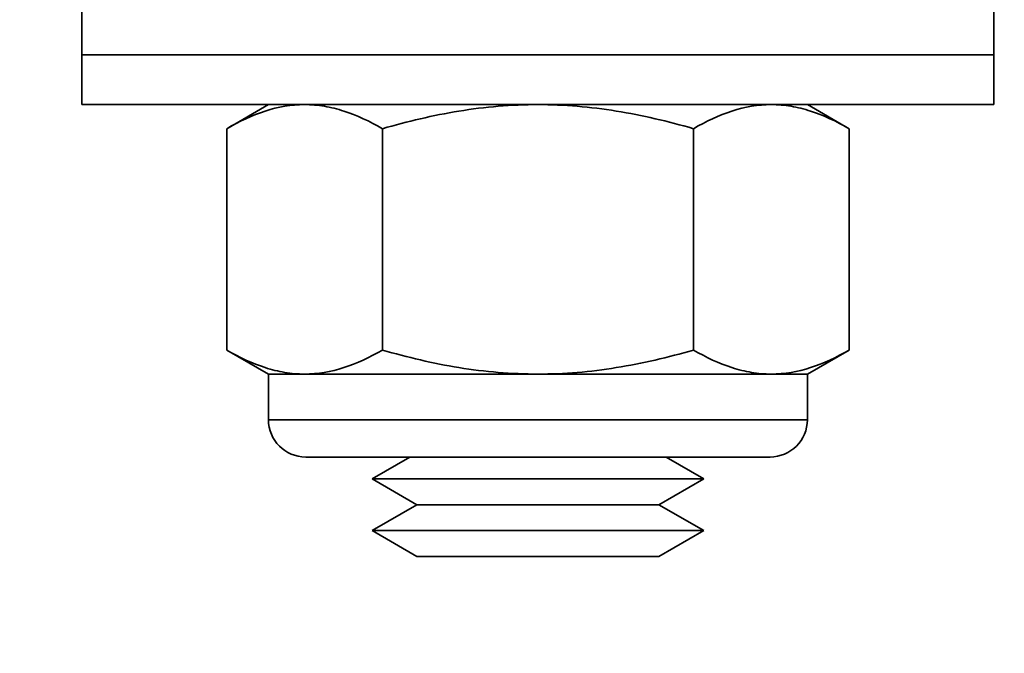
# Model space of a CAD drawing. Units: millimetres. Extents: x -31 to 437, y 160 to 668.
# Drawn here: x 32 to 56, y 501 to 516 of the extents above; entities that cross this region are included whole.
import ezdxf

# ---------------------------------------------------------------- set-up
doc = ezdxf.new("R2010")
doc.units = ezdxf.units.MM
doc.header["$MEASUREMENT"] = 0
doc.layers.add('TANGENT EDGES', color=7, linetype='Continuous')
doc.layers.add('VISIBLE', color=7, linetype='Continuous')

# ---------------------------------------------------------------- blocks, each defined once
blk = doc.blocks.new('block 486')
at = {"layer": 'VISIBLE', "color": 7, "lineweight": 35, "true_color": 0xffffff}
blk.add_open_spline([(50.067, 514.426), (50.226, 514.426), (50.386, 514.412), (50.544, 514.385), (50.702, 514.359), (50.859, 514.319), (51.016, 514.269), (51.328, 514.168), (51.637, 514.022), (51.943, 513.845)], degree=3, knots=[0, 0, 0, 0, 1, 1, 1, 2, 2, 2, 3, 3, 3, 3], dxfattribs=at)
blk = doc.blocks.new('block 487')
at = {"layer": 'VISIBLE', "color": 7, "lineweight": 35, "true_color": 0xffffff}
blk.add_lwpolyline([(48.438, 505.401), (40.438, 505.401)], dxfattribs=at)
blk = doc.blocks.new('block 490')
at = {"layer": 'VISIBLE', "color": 7, "lineweight": 35, "true_color": 0xffffff}
blk.add_open_spline([(36.932, 513.845), (37.239, 514.022), (37.548, 514.168), (37.861, 514.269), (38.173, 514.37), (38.489, 514.426), (38.808, 514.426)], degree=3, knots=[0, 0, 0, 0, 1, 1, 1, 2, 2, 2, 2], dxfattribs=at)
blk = doc.blocks.new('block 498')
at = {"layer": 'VISIBLE', "color": 7, "lineweight": 35, "true_color": 0xffffff}
blk.add_open_spline([(48.19, 508.506), (47.58, 508.33), (46.955, 508.182), (46.328, 508.081), (45.702, 507.98), (45.072, 507.926), (44.438, 507.926)], degree=3, knots=[0, 0, 0, 0, 1, 1, 1, 2, 2, 2, 2], dxfattribs=at)
blk = doc.blocks.new('block 506')
at = {"layer": 'VISIBLE', "color": 7, "lineweight": 35, "true_color": 0xffffff}
blk.add_open_spline([(44.438, 514.426), (45.072, 514.426), (45.702, 514.371), (46.328, 514.27), (46.955, 514.169), (47.58, 514.021), (48.19, 513.845)], degree=3, knots=[0, 0, 0, 0, 1, 1, 1, 2, 2, 2, 2], dxfattribs=at)
blk = doc.blocks.new('block 507')
at = {"layer": 'VISIBLE', "color": 7, "lineweight": 35, "true_color": 0xffffff}
blk.add_lwpolyline([(50.938, 507.926), (51.943, 508.506)], dxfattribs=at)
blk = doc.blocks.new('block 508')
at = {"layer": 'VISIBLE', "color": 7, "lineweight": 35, "true_color": 0xffffff}
blk.add_lwpolyline([(37.938, 514.426), (36.932, 513.845)], dxfattribs=at)
blk = doc.blocks.new('block 510')
at = {"layer": 'VISIBLE', "color": 7, "lineweight": 35, "true_color": 0xffffff}
blk.add_lwpolyline([(37.938, 507.926), (38.808, 507.926)], dxfattribs=at)
blk = doc.blocks.new('block 524')
at = {"layer": 'VISIBLE', "color": 7, "lineweight": 35, "true_color": 0xffffff}
blk.add_lwpolyline([(50.067, 507.926), (50.938, 507.926)], dxfattribs=at)
blk = doc.blocks.new('block 528')
at = {"layer": 'VISIBLE', "color": 7, "lineweight": 35, "true_color": 0xffffff}
blk.add_lwpolyline([(48.438, 504.151), (40.438, 504.151)], dxfattribs=at)
blk = doc.blocks.new('block 529')
at = {"layer": 'VISIBLE', "color": 7, "lineweight": 35, "true_color": 0xffffff}
blk.add_open_spline([(38.808, 514.426), (38.968, 514.426), (39.128, 514.412), (39.286, 514.385), (39.444, 514.359), (39.601, 514.319), (39.757, 514.269), (40.07, 514.168), (40.379, 514.022), (40.685, 513.845)], degree=3, knots=[0, 0, 0, 0, 1, 1, 1, 2, 2, 2, 3, 3, 3, 3], dxfattribs=at)
blk = doc.blocks.new('block 552')
at = {"layer": 'VISIBLE', "color": 7, "lineweight": 35, "true_color": 0xffffff}
blk.add_lwpolyline([(33.438, 514.426), (37.938, 514.426)], dxfattribs=at)
blk = doc.blocks.new('block 553')
at = {"layer": 'VISIBLE', "color": 7, "lineweight": 35, "true_color": 0xffffff}
blk.add_lwpolyline([(37.938, 514.426), (38.808, 514.426)], dxfattribs=at)
blk = doc.blocks.new('block 554')
at = {"layer": 'VISIBLE', "color": 7, "lineweight": 35, "true_color": 0xffffff}
blk.add_lwpolyline([(38.808, 514.426), (44.438, 514.426)], dxfattribs=at)
blk = doc.blocks.new('block 555')
at = {"layer": 'VISIBLE', "color": 7, "lineweight": 35, "true_color": 0xffffff}
blk.add_lwpolyline([(44.438, 514.426), (50.067, 514.426)], dxfattribs=at)
blk = doc.blocks.new('block 556')
at = {"layer": 'VISIBLE', "color": 7, "lineweight": 35, "true_color": 0xffffff}
blk.add_lwpolyline([(50.067, 514.426), (50.938, 514.426)], dxfattribs=at)
blk = doc.blocks.new('block 557')
at = {"layer": 'VISIBLE', "color": 7, "lineweight": 35, "true_color": 0xffffff}
blk.add_lwpolyline([(50.938, 514.426), (55.438, 514.426)], dxfattribs=at)
blk = doc.blocks.new('block 559')
at = {"layer": 'VISIBLE', "color": 7, "lineweight": 35, "true_color": 0xffffff}
blk.add_lwpolyline([(40.685, 508.506), (40.685, 513.845)], dxfattribs=at)
blk = doc.blocks.new('block 560')
at = {"layer": 'VISIBLE', "color": 7, "lineweight": 35, "true_color": 0xffffff}
blk.add_lwpolyline([(44.438, 507.926), (50.067, 507.926)], dxfattribs=at)
blk = doc.blocks.new('block 563')
at = {"layer": 'VISIBLE', "color": 7, "lineweight": 35, "true_color": 0xffffff}
blk.add_lwpolyline([(38.808, 507.926), (44.438, 507.926)], dxfattribs=at)
blk = doc.blocks.new('block 568')
at = {"layer": 'VISIBLE', "color": 7, "lineweight": 35, "true_color": 0xffffff}
blk.add_open_spline([(50.067, 507.926), (49.907, 507.926), (49.747, 507.939), (49.589, 507.966), (49.431, 507.992), (49.274, 508.032), (49.118, 508.082), (48.805, 508.183), (48.496, 508.329), (48.19, 508.506)], degree=3, knots=[0, 0, 0, 0, 1, 1, 1, 2, 2, 2, 3, 3, 3, 3], dxfattribs=at)
blk = doc.blocks.new('block 573')
at = {"layer": 'VISIBLE', "color": 7, "lineweight": 35, "true_color": 0xffffff}
blk.add_lwpolyline([(51.943, 508.506), (51.943, 513.845)], dxfattribs=at)
blk = doc.blocks.new('block 580')
at = {"layer": 'VISIBLE', "color": 7, "lineweight": 35, "true_color": 0xffffff}
blk.add_open_spline([(44.438, 507.926), (43.803, 507.926), (43.16, 507.982), (42.533, 508.083), (41.906, 508.185), (41.292, 508.331), (40.685, 508.506)], degree=3, knots=[0, 0, 0, 0, 1, 1, 1, 2, 2, 2, 2], dxfattribs=at)
blk = doc.blocks.new('block 600')
at = {"layer": 'VISIBLE', "color": 7, "lineweight": 35, "true_color": 0xffffff}
blk.add_lwpolyline([(54.599, 515.626), (55.438, 515.626)], dxfattribs=at)
blk = doc.blocks.new('block 601')
at = {"layer": 'VISIBLE', "color": 7, "lineweight": 35, "true_color": 0xffffff}
blk.add_lwpolyline([(33.438, 515.626), (48.502, 515.626)], dxfattribs=at)
blk = doc.blocks.new('block 602')
at = {"layer": 'VISIBLE', "color": 7, "lineweight": 35, "true_color": 0xffffff}
blk.add_lwpolyline([(48.502, 515.626), (54.599, 515.626)], dxfattribs=at)
blk = doc.blocks.new('block 605')
at = {"layer": 'VISIBLE', "color": 7, "lineweight": 35, "true_color": 0xffffff}
blk.add_open_spline([(38.808, 507.926), (38.649, 507.926), (38.489, 507.939), (38.331, 507.966), (38.173, 507.992), (38.016, 508.032), (37.859, 508.082), (37.547, 508.183), (37.238, 508.329), (36.932, 508.506)], degree=3, knots=[0, 0, 0, 0, 1, 1, 1, 2, 2, 2, 3, 3, 3, 3], dxfattribs=at)
blk = doc.blocks.new('block 613')
at = {"layer": 'VISIBLE', "color": 7, "lineweight": 35, "true_color": 0xffffff}
blk.add_lwpolyline([(38.838, 505.926), (41.347, 505.926)], dxfattribs=at)
blk = doc.blocks.new('block 614')
at = {"layer": 'VISIBLE', "color": 7, "lineweight": 35, "true_color": 0xffffff}
blk.add_lwpolyline([(41.347, 505.926), (47.528, 505.926)], dxfattribs=at)
blk = doc.blocks.new('block 615')
at = {"layer": 'VISIBLE', "color": 7, "lineweight": 35, "true_color": 0xffffff}
blk.add_lwpolyline([(47.528, 505.926), (50.038, 505.926)], dxfattribs=at)
blk = doc.blocks.new('block 617')
at = {"layer": 'VISIBLE', "color": 7, "lineweight": 35, "true_color": 0xffffff}
blk.add_lwpolyline([(36.932, 508.506), (36.932, 513.845)], dxfattribs=at)
blk = doc.blocks.new('block 638')
at = {"layer": 'VISIBLE', "color": 7, "lineweight": 35, "true_color": 0xffffff}
blk.add_open_spline([(40.685, 513.845), (41.292, 514.02), (41.906, 514.166), (42.533, 514.268), (43.16, 514.37), (43.803, 514.426), (44.438, 514.426)], degree=3, knots=[0, 0, 0, 0, 1, 1, 1, 2, 2, 2, 2], dxfattribs=at)
blk = doc.blocks.new('block 656')
at = {"layer": 'VISIBLE', "color": 7, "lineweight": 35, "true_color": 0xffffff}
blk.add_open_spline([(51.943, 508.506), (51.636, 508.329), (51.327, 508.183), (51.014, 508.082), (50.702, 507.981), (50.386, 507.926), (50.067, 507.926)], degree=3, knots=[0, 0, 0, 0, 1, 1, 1, 2, 2, 2, 2], dxfattribs=at)
blk = doc.blocks.new('block 657')
at = {"layer": 'VISIBLE', "color": 7, "lineweight": 35, "true_color": 0xffffff}
blk.add_lwpolyline([(48.19, 508.506), (48.19, 513.845)], dxfattribs=at)
blk = doc.blocks.new('block 669')
at = {"layer": 'VISIBLE', "color": 7, "lineweight": 35, "true_color": 0xffffff}
blk.add_lwpolyline([(46.971, 514.151), (46.971, 514.151)], dxfattribs=at)
blk = doc.blocks.new('block 683')
at = {"layer": 'VISIBLE', "color": 7, "lineweight": 35, "true_color": 0xffffff}
blk.add_lwpolyline([(47.355, 503.526), (41.52, 503.526)], dxfattribs=at)
blk = doc.blocks.new('block 713')
at = {"layer": 'VISIBLE', "color": 7, "lineweight": 35, "true_color": 0xffffff}
blk.add_open_spline([(40.685, 508.506), (40.378, 508.329), (40.069, 508.183), (39.756, 508.082), (39.444, 507.981), (39.128, 507.926), (38.808, 507.926)], degree=3, knots=[0, 0, 0, 0, 1, 1, 1, 2, 2, 2, 2], dxfattribs=at)
blk = doc.blocks.new('block 729')
at = {"layer": 'VISIBLE', "color": 7, "lineweight": 35, "true_color": 0xffffff}
blk.add_open_spline([(48.19, 513.845), (48.497, 514.022), (48.806, 514.168), (49.119, 514.269), (49.431, 514.37), (49.747, 514.426), (50.067, 514.426)], degree=3, knots=[0, 0, 0, 0, 1, 1, 1, 2, 2, 2, 2], dxfattribs=at)
blk = doc.blocks.new('block 733')
at = {"layer": 'VISIBLE', "color": 7, "lineweight": 35, "true_color": 0xffffff}
blk.add_lwpolyline([(47.355, 504.776), (41.52, 504.776)], dxfattribs=at)
blk = doc.blocks.new('block 773')
at = {"layer": 'VISIBLE', "color": 7, "lineweight": 35, "true_color": 0xffffff}
blk.add_lwpolyline([(55.438, 515.626), (54.599, 515.626)], dxfattribs=at)
blk = doc.blocks.new('block 774')
at = {"layer": 'VISIBLE', "color": 7, "lineweight": 35, "true_color": 0xffffff}
blk.add_lwpolyline([(54.599, 515.626), (40.038, 515.626)], dxfattribs=at)
blk = doc.blocks.new('block 775')
at = {"layer": 'VISIBLE', "color": 7, "lineweight": 35, "true_color": 0xffffff}
blk.add_lwpolyline([(40.038, 515.626), (33.438, 515.626)], dxfattribs=at)
blk = doc.blocks.new('block 781')
at = {"layer": 'VISIBLE', "color": 7, "lineweight": 35, "true_color": 0xffffff}
blk.add_lwpolyline([(47.355, 504.776), (48.438, 505.401)], dxfattribs=at)
blk = doc.blocks.new('block 794')
at = {"layer": 'VISIBLE', "color": 7, "lineweight": 35, "true_color": 0xffffff}
blk.add_lwpolyline([(33.438, 515.626), (33.438, 514.426)], dxfattribs=at)
blk = doc.blocks.new('block 815')
at = {"layer": 'VISIBLE', "color": 7, "lineweight": 35, "true_color": 0xffffff}
blk.add_lwpolyline([(50.938, 507.926), (50.938, 506.826)], dxfattribs=at)
blk = doc.blocks.new('block 818')
at = {"layer": 'VISIBLE', "color": 7, "lineweight": 35, "true_color": 0xffffff}
blk.add_lwpolyline([(37.938, 507.926), (37.938, 506.826)], dxfattribs=at)
blk = doc.blocks.new('block 825')
at = {"layer": 'VISIBLE', "color": 7, "lineweight": 35, "true_color": 0xffffff}
blk.add_lwpolyline([(55.438, 515.626), (55.438, 514.426)], dxfattribs=at)
blk = doc.blocks.new('block 834')
at = {"layer": 'VISIBLE', "color": 7, "lineweight": 35, "true_color": 0xffffff}
blk.add_lwpolyline([(41.52, 504.776), (40.438, 504.151)], dxfattribs=at)
blk = doc.blocks.new('block 849')
at = {"layer": 'VISIBLE', "color": 7, "lineweight": 35, "true_color": 0xffffff}
blk.add_lwpolyline([(33.438, 515.626), (33.438, 516.826)], dxfattribs=at)
blk = doc.blocks.new('block 854')
at = {"layer": 'VISIBLE', "color": 7, "lineweight": 35, "true_color": 0xffffff}
blk.add_lwpolyline([(47.528, 505.926), (48.438, 505.401)], dxfattribs=at)
blk = doc.blocks.new('block 855')
at = {"layer": 'VISIBLE', "color": 7, "lineweight": 35, "true_color": 0xffffff}
blk.add_lwpolyline([(48.001, 513.899), (48.001, 513.899)], dxfattribs=at)
blk = doc.blocks.new('block 858')
at = {"layer": 'VISIBLE', "color": 7, "lineweight": 35, "true_color": 0xffffff}
blk.add_lwpolyline([(47.355, 503.526), (48.438, 504.151)], dxfattribs=at)
blk = doc.blocks.new('block 860')
at = {"layer": 'VISIBLE', "color": 7, "lineweight": 35, "true_color": 0xffffff}
blk.add_lwpolyline([(41.52, 503.526), (40.438, 504.151)], dxfattribs=at)
blk = doc.blocks.new('block 864')
at = {"layer": 'VISIBLE', "color": 7, "lineweight": 35, "true_color": 0xffffff}
blk.add_lwpolyline([(47.646, 508.358), (47.646, 508.358)], dxfattribs=at)
blk = doc.blocks.new('block 875')
at = {"layer": 'VISIBLE', "color": 7, "lineweight": 35, "true_color": 0xffffff}
blk.add_lwpolyline([(55.438, 515.626), (55.438, 516.826)], dxfattribs=at)
blk = doc.blocks.new('block 892')
at = {"layer": 'VISIBLE', "color": 7, "lineweight": 35, "true_color": 0xffffff}
blk.add_lwpolyline([(47.355, 504.776), (48.438, 504.151)], dxfattribs=at)
blk = doc.blocks.new('block 910')
at = {"layer": 'VISIBLE', "color": 7, "lineweight": 35, "true_color": 0xffffff}
blk.add_lwpolyline([(41.52, 504.776), (40.438, 505.401)], dxfattribs=at)
blk = doc.blocks.new('block 916')
at = {"layer": 'VISIBLE', "color": 7, "lineweight": 35, "true_color": 0xffffff}
blk.add_open_spline([(50.038, 505.926), (50.535, 505.926), (50.938, 506.328), (50.938, 506.826)], degree=3, dxfattribs=at)
blk = doc.blocks.new('block 921')
at = {"layer": 'VISIBLE', "color": 7, "lineweight": 35, "true_color": 0xffffff}
blk.add_lwpolyline([(37.938, 507.926), (36.932, 508.506)], dxfattribs=at)
blk = doc.blocks.new('block 923')
at = {"layer": 'VISIBLE', "color": 7, "lineweight": 35, "true_color": 0xffffff}
blk.add_lwpolyline([(50.938, 514.426), (51.943, 513.845)], dxfattribs=at)
blk = doc.blocks.new('block 942')
at = {"layer": 'VISIBLE', "color": 7, "lineweight": 35, "true_color": 0xffffff}
blk.add_lwpolyline([(41.347, 505.926), (40.438, 505.401)], dxfattribs=at)
blk = doc.blocks.new('block 947')
at = {"layer": 'VISIBLE', "color": 7, "lineweight": 35, "true_color": 0xffffff}
blk.add_open_spline([(37.938, 506.826), (37.938, 506.328), (38.34, 505.926), (38.838, 505.926)], degree=3, dxfattribs=at)
blk = doc.blocks.new('block 1051')
at = {"layer": 'TANGENT EDGES', "color": 7, "lineweight": 35, "true_color": 0xffffff}
blk.add_lwpolyline([(50.938, 506.826), (37.938, 506.826)], dxfattribs=at)
blk = doc.blocks.new('block 1073')
at = {"true_color": 0x000000}
h = blk.add_hatch(dxfattribs=at)
h.set_pattern_fill('AI_USER_DEFINED_HATCH', color=18, scale=10, angle=45, style=0, pattern_type=0)
h.set_pattern_definition([(45, (0, 0), (-7.07107, 7.07107), [])])
edge = h.paths.add_edge_path()
edge.add_spline(control_points=[(48.438, 523.826), (48.438, 523.826), (48.438, 522.901), (48.438, 522.901), (48.438, 522.901), (48.438, 521.651), (48.438, 521.651), (48.438, 521.651), (48.438, 520.401), (48.438, 520.401), (48.438, 520.401), (48.438, 519.151), (48.438, 519.151), (48.438, 519.151), (48.438, 517.901), (48.438, 517.901), (48.438, 517.901), (48.438, 516.826), (48.438, 516.826), (48.438, 516.826), (54.599, 516.826), (54.599, 516.826), (54.599, 516.826), (55.438, 516.826), (55.438, 516.826), (55.438, 516.826), (65.788, 516.826), (65.788, 516.826), (65.788, 516.826), (74.688, 507.926), (74.688, 507.926), (74.688, 512.841), (70.703, 516.826), (65.788, 516.826), (65.788, 516.826), (74.688, 507.926), (74.688, 507.926), (74.688, 507.926), (74.688, 366.726), (74.688, 366.726), (74.688, 366.726), (65.788, 357.826), (65.788, 357.826), (70.703, 357.826), (74.688, 361.81), (74.688, 366.726), (74.688, 366.726), (65.788, 357.826), (65.788, 357.826), (65.788, 357.826), (31.938, 357.826), (31.938, 357.826), (31.938, 357.826), (31.938, 350.826), (31.938, 350.826), (31.938, 350.826), (121.938, 350.826), (121.938, 350.826), (121.938, 350.826), (121.938, 357.826), (121.938, 357.826), (121.938, 357.826), (88.088, 357.826), (88.088, 357.826), (88.088, 357.826), (79.188, 366.726), (79.188, 366.726), (79.188, 361.81), (83.172, 357.826), (88.088, 357.826), (88.088, 357.826), (79.188, 366.726), (79.188, 366.726), (79.188, 366.726), (79.188, 507.926), (79.188, 507.926), (79.188, 507.926), (88.088, 516.826), (88.088, 516.826), (83.172, 516.826), (79.188, 512.841), (79.188, 507.926), (79.188, 507.926), (88.088, 516.826), (88.088, 516.826), (88.088, 516.826), (98.438, 516.826), (98.438, 516.826), (98.438, 516.826), (105.438, 516.826), (105.438, 516.826), (105.438, 516.826), (105.438, 517.901), (105.438, 517.901), (105.438, 517.901), (105.438, 519.151), (105.438, 519.151), (105.438, 519.151), (105.438, 520.401), (105.438, 520.401), (105.438, 520.401), (105.438, 521.651), (105.438, 521.651), (105.438, 521.651), (105.438, 522.901), (105.438, 522.901), (105.438, 522.901), (105.438, 523.826), (105.438, 523.826), (105.438, 523.826), (105.188, 523.826), (105.188, 523.826), (105.188, 523.826), (48.688, 523.826), (48.688, 523.826), (48.688, 523.826), (48.438, 523.826), (48.438, 523.826), (48.438, 523.826), (48.438, 523.826), (48.438, 523.826)], knot_values=[0, 0, 0, 0, 1, 1, 1, 2, 2, 2, 3, 3, 3, 4, 4, 4, 5, 5, 5, 6, 6, 6, 7, 7, 7, 8, 8, 8, 9, 9, 9, 10, 10, 10, 11, 11, 11, 12, 12, 12, 13, 13, 13, 14, 14, 14, 15, 15, 15, 16, 16, 16, 17, 17, 17, 18, 18, 18, 19, 19, 19, 20, 20, 20, 21, 21, 21, 22, 22, 22, 23, 23, 23, 24, 24, 24, 25, 25, 25, 26, 26, 26, 27, 27, 27, 28, 28, 28, 29, 29, 29, 30, 30, 30, 31, 31, 31, 32, 32, 32, 33, 33, 33, 34, 34, 34, 35, 35, 35, 36, 36, 36, 37, 37, 37, 38, 38, 38, 39, 39, 39, 40, 40, 40, 40], degree=3, periodic=1)
h.paths.add_polyline_path([(40.438, 523.826), (40.188, 523.826), (31.938, 523.826), (31.938, 516.826), (33.438, 516.826), (40.438, 516.826), (40.438, 517.901), (40.438, 519.151), (40.438, 520.401), (40.438, 521.651), (40.438, 522.901)])
h.paths.add_polyline_path([(113.438, 516.826), (119.599, 516.826), (120.438, 516.826), (121.938, 516.826), (121.938, 523.826), (113.688, 523.826), (113.438, 523.826), (113.438, 522.901), (113.438, 521.651), (113.438, 520.401), (113.438, 519.151), (113.438, 517.901)])
at = {"lineweight": 0}
blk.add_open_spline([(48.438, 523.826), (48.438, 523.826), (48.438, 522.901), (48.438, 522.901), (48.438, 522.901), (48.438, 521.651), (48.438, 521.651), (48.438, 521.651), (48.438, 520.401), (48.438, 520.401), (48.438, 520.401), (48.438, 519.151), (48.438, 519.151), (48.438, 519.151), (48.438, 517.901), (48.438, 517.901), (48.438, 517.901), (48.438, 516.826), (48.438, 516.826), (48.438, 516.826), (54.599, 516.826), (54.599, 516.826), (54.599, 516.826), (55.438, 516.826), (55.438, 516.826), (55.438, 516.826), (65.788, 516.826), (65.788, 516.826), (65.788, 516.826), (74.688, 507.926), (74.688, 507.926), (74.688, 512.841), (70.703, 516.826), (65.788, 516.826), (65.788, 516.826), (74.688, 507.926), (74.688, 507.926), (74.688, 507.926), (74.688, 366.726), (74.688, 366.726), (74.688, 366.726), (65.788, 357.826), (65.788, 357.826), (70.703, 357.826), (74.688, 361.81), (74.688, 366.726), (74.688, 366.726), (65.788, 357.826), (65.788, 357.826), (65.788, 357.826), (31.938, 357.826), (31.938, 357.826), (31.938, 357.826), (31.938, 350.826), (31.938, 350.826), (31.938, 350.826), (121.938, 350.826), (121.938, 350.826), (121.938, 350.826), (121.938, 357.826), (121.938, 357.826), (121.938, 357.826), (88.088, 357.826), (88.088, 357.826), (88.088, 357.826), (79.188, 366.726), (79.188, 366.726), (79.188, 361.81), (83.172, 357.826), (88.088, 357.826), (88.088, 357.826), (79.188, 366.726), (79.188, 366.726), (79.188, 366.726), (79.188, 507.926), (79.188, 507.926), (79.188, 507.926), (88.088, 516.826), (88.088, 516.826), (83.172, 516.826), (79.188, 512.841), (79.188, 507.926), (79.188, 507.926), (88.088, 516.826), (88.088, 516.826), (88.088, 516.826), (98.438, 516.826), (98.438, 516.826), (98.438, 516.826), (105.438, 516.826), (105.438, 516.826), (105.438, 516.826), (105.438, 517.901), (105.438, 517.901), (105.438, 517.901), (105.438, 519.151), (105.438, 519.151), (105.438, 519.151), (105.438, 520.401), (105.438, 520.401), (105.438, 520.401), (105.438, 521.651), (105.438, 521.651), (105.438, 521.651), (105.438, 522.901), (105.438, 522.901), (105.438, 522.901), (105.438, 523.826), (105.438, 523.826), (105.438, 523.826), (105.188, 523.826), (105.188, 523.826), (105.188, 523.826), (48.688, 523.826), (48.688, 523.826), (48.688, 523.826), (48.438, 523.826), (48.438, 523.826), (48.438, 523.826), (48.438, 523.826), (48.438, 523.826)], degree=3, knots=[0, 0, 0, 0, 1, 1, 1, 2, 2, 2, 3, 3, 3, 4, 4, 4, 5, 5, 5, 6, 6, 6, 7, 7, 7, 8, 8, 8, 9, 9, 9, 10, 10, 10, 11, 11, 11, 12, 12, 12, 13, 13, 13, 14, 14, 14, 15, 15, 15, 16, 16, 16, 17, 17, 17, 18, 18, 18, 19, 19, 19, 20, 20, 20, 21, 21, 21, 22, 22, 22, 23, 23, 23, 24, 24, 24, 25, 25, 25, 26, 26, 26, 27, 27, 27, 28, 28, 28, 29, 29, 29, 30, 30, 30, 31, 31, 31, 32, 32, 32, 33, 33, 33, 34, 34, 34, 35, 35, 35, 36, 36, 36, 37, 37, 37, 38, 38, 38, 39, 39, 39, 40, 40, 40, 40], dxfattribs=at)

msp = doc.modelspace()

# ---------------------------------------------------------------- block references
msp.add_blockref('block 1073', (0, 0))
at = {"layer": 'TANGENT EDGES'}
msp.add_blockref('block 1051', (0, 0), dxfattribs=at)
at = {"layer": 'VISIBLE'}
for name in ['block 849', 'block 875', 'block 601', 'block 775', 'block 794', 'block 774', 'block 602', 'block 600', 'block 773', 'block 825', 'block 552', 'block 490', 'block 508', 'block 553', 'block 529', 'block 554', 'block 638', 'block 506', 'block 555', 'block 729', 'block 486', 'block 556', 'block 557', 'block 923', 'block 669', 'block 617', 'block 559', 'block 855', 'block 657', 'block 573', 'block 605', 'block 921', 'block 713', 'block 580', 'block 498', 'block 568', 'block 656', 'block 507', 'block 864', 'block 510', 'block 818', 'block 563', 'block 560', 'block 524', 'block 815', 'block 947', 'block 916', 'block 613', 'block 942', 'block 614', 'block 615', 'block 854', 'block 487', 'block 910', 'block 781', 'block 834', 'block 733', 'block 892', 'block 528', 'block 860', 'block 858', 'block 683']:
    msp.add_blockref(name, (0, 0), dxfattribs=at)

doc.saveas('drawing.dxf')
